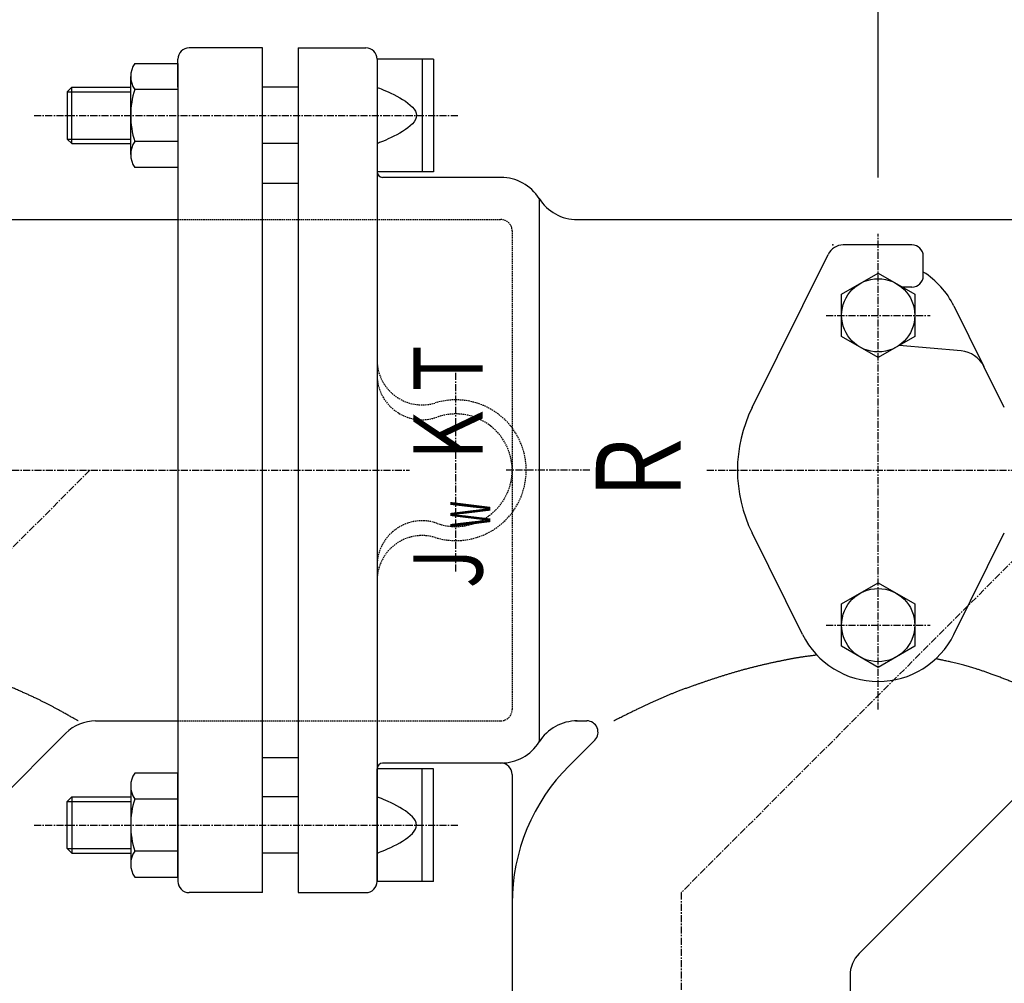
# Model space of a CAD drawing. Extents: x -1679 to 1856, y -576 to 1001.
# Drawn here: x -866 to -692, y 312 to 483 of the extents above; entities that cross this region are included whole.
import ezdxf
from ezdxf.enums import TextEntityAlignment as Align

# ---------------------------------------------------------------- set-up
doc = ezdxf.new("R2010")
doc.units = 0
doc.linetypes.add('CENTER', pattern=[2, 1.25, -0.25, 0.25, -0.25])
doc.linetypes.add('HIDDEN', pattern=[0.375, 0.25, -0.125])
doc.layers.get('0').update_dxf_attribs({"color": 3, "linetype": 'CONTINUOUS'})
doc.styles.get("Standard").update_dxf_attribs({"font": 'TXT', "bigfont": 'BIGFONT'})

# ---------------------------------------------------------------- blocks, each defined once
blk = doc.blocks.new('G14')
at = {"color": 7, "linetype": 'CONTINUOUS'}
for p, q in [((-838.249671, 349.645926), (-845.920854, 349.645926)), ((-838.249671, 331.170717), (-838.249671, 349.645926)), ((-846.649671, 347.336525), (-846.649671, 333.480118)), ((-838.249671, 345.027124), (-845.920854, 345.027124)), ((-838.249671, 335.789519), (-845.920854, 335.789519)), ((-845.920854, 331.170717), (-838.249671, 331.170717))]:
    blk.add_line(p, q, dxfattribs=at)
for centre, radius, start, end in [((-842.626365, 347.336525), 4.023306, 144.969964, 215.030036), ((-831.649671, 340.408321), 15, 162.066067, 197.933933), ((-842.626365, 333.480118), 4.023306, 144.969964, 215.030036)]:
    blk.add_arc(centre, radius, start, end, dxfattribs=at)
blk = doc.blocks.new('G15')
at = {"color": 7, "linetype": 'CONTINUOUS'}
for p, q in [((-845.920854, 475.645926), (-838.249671, 475.645926)), ((-838.249671, 475.645926), (-838.249671, 457.170717)), ((-846.649671, 459.480118), (-846.649671, 473.336525)), ((-838.249671, 471.027124), (-845.920854, 471.027124)), ((-838.249671, 461.789519), (-845.920854, 461.789519)), ((-838.249671, 457.170717), (-845.920854, 457.170717))]:
    blk.add_line(p, q, dxfattribs=at)
for centre, radius, start, end in [((-842.626365, 473.336525), 4.023306, 144.969964, 215.030036), ((-831.649671, 466.408321), 15, 162.066067, 197.933933), ((-842.626365, 459.480118), 4.023306, 144.969964, 215.030036)]:
    blk.add_arc(centre, radius, start, end, dxfattribs=at)
blk = doc.blocks.new('G47')
at = {"color": 7, "linetype": 'CONTINUOUS'}
for p, q in [((-713.900193, 455.376877), (-713.900193, 523.120934)), ((-593.900193, 475.967695), (-593.900193, 523.120934)), ((-593.900193, 513.120934), (-713.900193, 513.120934))]:
    blk.add_line(p, q, dxfattribs=at)
at = {"color": 7}
for points in [[(-685.21105, 521.892085), (-685.21105, 504.349783), (-713.900193, 513.120934)], [(-622.589336, 504.349783), (-622.589336, 521.892085), (-593.900193, 513.120934)]]:
    blk.add_solid(points, dxfattribs=at)
at = {"color": 7, "width": 0.58}
blk.add_text('120', height=32, dxfattribs=at).set_placement((-681.900193, 518.454264), (-625.900193, 518.454264), align=Align.FIT)
blk = doc.blocks.new('G52')
at = {"color": 7, "linetype": 'CONTINUOUS'}
for p, q in [((-802.900193, 330.408321), (-802.900193, 350.408321)), ((-792.900193, 350.408321), (-802.900193, 350.408321)), ((-794.900193, 330.408321), (-794.900193, 350.408321)), ((-792.900193, 330.408321), (-792.900193, 350.408321)), ((-857.900193, 344.596422), (-857.088294, 345.408321)), ((-857.900193, 336.22022), (-857.900193, 344.596422)), ((-857.900193, 344.596422), (-846.649671, 344.596422)), ((-857.088294, 345.408321), (-846.649671, 345.408321)), ((-857.088294, 345.408321), (-857.088294, 335.408321)), ((-816.900193, 345.408321), (-823.249671, 345.408321)), ((-802.806314, 345.3715), (-802.856693, 345.389884)), ((-802.662123, 345.317595), (-802.806314, 345.3715)), ((-802.434536, 345.230043), (-802.662123, 345.317595)), ((-802.133971, 345.110716), (-802.434536, 345.230043)), ((-801.770845, 344.961488), (-802.133971, 345.110716)), ((-801.355574, 344.78423), (-801.770845, 344.961488)), ((-800.898576, 344.580816), (-801.355574, 344.78423)), ((-800.410267, 344.353118), (-800.898576, 344.580816)), ((-799.901066, 344.10301), (-800.410267, 344.353118)), ((-799.381389, 343.832364), (-799.901066, 344.10301)), ((-798.861653, 343.543052), (-799.381389, 343.832364)), ((-798.352275, 343.236948), (-798.861653, 343.543052)), ((-797.863672, 342.915925), (-798.352275, 343.236948)), ((-797.406261, 342.581854), (-797.863672, 342.915925)), ((-796.99046, 342.236609), (-797.406261, 342.581854)), ((-796.626685, 341.882063), (-796.99046, 342.236609)), ((-796.325354, 341.520089), (-796.626685, 341.882063)), ((-796.096884, 341.152558), (-796.325354, 341.520089)), ((-795.951691, 340.781345), (-796.096884, 341.152558)), ((-796.62516, 338.927512), (-796.322875, 339.291074)), ((-796.322875, 339.291074), (-796.094274, 339.660309)), ((-796.094274, 339.660309), (-795.949874, 340.033349)), ((-795.900193, 340.408321), (-795.951691, 340.781345)), ((-795.949874, 340.033349), (-795.900193, 340.408321)), ((-798.873718, 337.260273), (-798.360781, 337.567411)), ((-798.360781, 337.567411), (-797.868939, 337.889574)), ((-797.868939, 337.889574), (-797.40871, 338.224892)), ((-797.40871, 338.224892), (-796.990611, 338.571495)), ((-796.990611, 338.571495), (-796.62516, 338.927512)), ((-857.088294, 335.408321), (-857.900193, 336.22022)), ((-857.900193, 336.22022), (-846.649671, 336.22022)), ((-802.171435, 335.688119), (-801.805332, 335.837713)), ((-801.805332, 335.837713), (-801.3867, 336.015423)), ((-801.3867, 336.015423), (-800.926056, 336.219381)), ((-800.926056, 336.219381), (-800.433918, 336.447714)), ((-800.433918, 336.447714), (-799.920804, 336.698555)), ((-799.920804, 336.698555), (-799.397231, 336.970031)), ((-799.397231, 336.970031), (-798.873718, 337.260273)), ((-857.088294, 335.408321), (-846.649671, 335.408321)), ((-816.900193, 335.408321), (-823.249671, 335.408321)), ((-802.900193, 335.408321), (-802.849387, 335.426744)), ((-802.849387, 335.426744), (-802.70398, 335.480765)), ((-802.70398, 335.480765), (-802.47449, 335.568513)), ((-802.47449, 335.568513), (-802.171435, 335.688119)), ((-792.900193, 330.408321), (-802.900193, 330.408321))]:
    blk.add_line(p, q, dxfattribs=at)
blk = doc.blocks.new('G53')
at = {"color": 7, "linetype": 'CONTINUOUS'}
for p, q in [((-792.900193, 476.408321), (-802.900193, 476.408321)), ((-802.900193, 476.408321), (-802.900193, 456.408321)), ((-794.900193, 476.408321), (-794.900193, 456.408321)), ((-792.900193, 476.408321), (-792.900193, 456.408321)), ((-857.088294, 471.408321), (-857.900193, 470.596422)), ((-857.900193, 470.596422), (-846.649671, 470.596422)), ((-857.900193, 470.596422), (-857.900193, 462.22022)), ((-857.088294, 461.408321), (-857.088294, 471.408321)), ((-857.088294, 471.408321), (-846.649671, 471.408321)), ((-816.900193, 471.408321), (-823.249671, 471.408321)), ((-802.900193, 471.408321), (-802.849387, 471.389899)), ((-802.849387, 471.389899), (-802.70398, 471.335878)), ((-802.70398, 471.335878), (-802.47449, 471.24813)), ((-802.47449, 471.24813), (-802.171435, 471.128524)), ((-802.171435, 471.128524), (-801.805332, 470.97893)), ((-801.805332, 470.97893), (-801.3867, 470.80122)), ((-801.3867, 470.80122), (-800.926056, 470.597262)), ((-800.926056, 470.597262), (-800.433918, 470.368928)), ((-800.433918, 470.368928), (-799.920804, 470.118088)), ((-799.920804, 470.118088), (-799.397231, 469.846612)), ((-799.397231, 469.846612), (-798.873718, 469.55637)), ((-798.873718, 469.55637), (-798.360781, 469.249232)), ((-798.360781, 469.249232), (-797.868939, 468.927069)), ((-797.868939, 468.927069), (-797.40871, 468.591751)), ((-797.40871, 468.591751), (-796.990611, 468.245148)), ((-796.990611, 468.245148), (-796.62516, 467.889131)), ((-796.62516, 467.889131), (-796.322875, 467.525569)), ((-796.322875, 467.525569), (-796.094274, 467.156334)), ((-796.094274, 467.156334), (-795.949874, 466.783294)), ((-796.325354, 465.296554), (-796.626685, 464.93458)), ((-796.096884, 465.664084), (-796.325354, 465.296554)), ((-795.951691, 466.035298), (-796.096884, 465.664084)), ((-795.900193, 466.408321), (-795.951691, 466.035298)), ((-795.949874, 466.783294), (-795.900193, 466.408321)), ((-798.352275, 463.579695), (-798.861653, 463.273591)), ((-797.863672, 463.900718), (-798.352275, 463.579695)), ((-797.406261, 464.234789), (-797.863672, 463.900718)), ((-796.99046, 464.580034), (-797.406261, 464.234789)), ((-796.626685, 464.93458), (-796.99046, 464.580034)), ((-857.900193, 462.22022), (-846.649671, 462.22022)), ((-857.900193, 462.22022), (-857.088294, 461.408321)), ((-802.133971, 461.705927), (-802.434536, 461.5866)), ((-801.770845, 461.855155), (-802.133971, 461.705927)), ((-801.355574, 462.032413), (-801.770845, 461.855155)), ((-800.898576, 462.235827), (-801.355574, 462.032413)), ((-800.410267, 462.463524), (-800.898576, 462.235827)), ((-799.901066, 462.713633), (-800.410267, 462.463524)), ((-799.381389, 462.984279), (-799.901066, 462.713633)), ((-798.861653, 463.273591), (-799.381389, 462.984279)), ((-857.088294, 461.408321), (-846.649671, 461.408321)), ((-816.900193, 461.408321), (-823.249671, 461.408321)), ((-802.806314, 461.445143), (-802.856693, 461.426759)), ((-802.662123, 461.499048), (-802.806314, 461.445143)), ((-802.434536, 461.5866), (-802.662123, 461.499048)), ((-792.900193, 456.408321), (-802.900193, 456.408321))]:
    blk.add_line(p, q, dxfattribs=at)
blk = doc.blocks.new('G55')
at = {"color": 7, "linetype": 'CONTINUOUS'}
for p, q in [((-720.400193, 434.661098), (-713.900193, 438.413875)), ((-713.900193, 438.413875), (-707.400193, 434.661098)), ((-720.400193, 427.155545), (-720.400193, 434.661098)), ((-707.400193, 434.661098), (-707.400193, 427.155545)), ((-713.900193, 423.402768), (-720.400193, 427.155545)), ((-707.400193, 427.155545), (-713.900193, 423.402768))]:
    blk.add_line(p, q, dxfattribs=at)
blk.add_circle((-713.900193, 430.908321), 6.5, dxfattribs=at)
blk = doc.blocks.new('G56')
at = {"color": 7, "linetype": 'CONTINUOUS'}
for p, q in [((-720.400193, 379.661098), (-713.900193, 383.413875)), ((-713.900193, 383.413875), (-707.400193, 379.661098)), ((-720.400193, 372.155545), (-720.400193, 379.661098)), ((-707.400193, 379.661098), (-707.400193, 372.155545)), ((-713.900193, 368.402768), (-720.400193, 372.155545)), ((-707.400193, 372.155545), (-713.900193, 368.402768))]:
    blk.add_line(p, q, dxfattribs=at)
blk.add_circle((-713.900193, 375.908321), 6.5, dxfattribs=at)
blk = doc.blocks.new('G64')
at = {"color": 7, "linetype": 'CONTINUOUS'}
for p, q in [((-703.612933, 369.928524), (-703.623861, 369.930882)), ((-703.581047, 369.921635), (-703.612933, 369.928524)), ((-703.52955, 369.910496), (-703.581047, 369.921635)), ((-703.459789, 369.895388), (-703.52955, 369.910496)), ((-703.373111, 369.876591), (-703.459789, 369.895388)), ((-703.270863, 369.854387), (-703.373111, 369.876591)), ((-703.154391, 369.829055), (-703.270863, 369.854387)), ((-703.025043, 369.800876), (-703.154391, 369.829055)), ((-702.884166, 369.77013), (-703.025043, 369.800876)), ((-702.733106, 369.737099), (-702.884166, 369.77013)), ((-702.57321, 369.702062), (-702.733106, 369.737099)), ((-702.405825, 369.665301), (-702.57321, 369.702062)), ((-702.232298, 369.627096), (-702.405825, 369.665301)), ((-702.053977, 369.587727), (-702.232298, 369.627096)), ((-701.872207, 369.547475), (-702.053977, 369.587727)), ((-701.688336, 369.50662), (-701.872207, 369.547475)), ((-701.503711, 369.465444), (-701.688336, 369.50662)), ((-701.319678, 369.424226), (-701.503711, 369.465444)), ((-701.137585, 369.383248), (-701.319678, 369.424226)), ((-700.958778, 369.342789), (-701.137585, 369.383248)), ((-700.666668, 369.276131), (-700.958778, 369.342789)), ((-700.38694, 369.211536), (-700.666668, 369.276131)), ((-700.118748, 369.148782), (-700.38694, 369.211536)), ((-699.861245, 369.087647), (-700.118748, 369.148782)), ((-699.613587, 369.027908), (-699.861245, 369.087647)), ((-699.374926, 368.969344), (-699.613587, 369.027908)), ((-699.144418, 368.911733), (-699.374926, 368.969344)), ((-698.921216, 368.854853), (-699.144418, 368.911733)), ((-698.704475, 368.798481), (-698.921216, 368.854853)), ((-698.493348, 368.742395), (-698.704475, 368.798481)), ((-698.28699, 368.686375), (-698.493348, 368.742395)), ((-698.084555, 368.630197), (-698.28699, 368.686375)), ((-697.885196, 368.573639), (-698.084555, 368.630197)), ((-697.688068, 368.51648), (-697.885196, 368.573639)), ((-697.492326, 368.458497), (-697.688068, 368.51648)), ((-697.297123, 368.399469), (-697.492326, 368.458497)), ((-697.101613, 368.339173), (-697.297123, 368.399469)), ((-696.90495, 368.277388), (-697.101613, 368.339173)), ((-696.706289, 368.213891), (-696.90495, 368.277388)), ((-696.504784, 368.14846), (-696.706289, 368.213891)), ((-696.364264, 368.102274), (-696.504784, 368.14846)), ((-696.222114, 368.055123), (-696.364264, 368.102274)), ((-696.078447, 368.00706), (-696.222114, 368.055123)), ((-695.933374, 367.958139), (-696.078447, 368.00706)), ((-695.787008, 367.908413), (-695.933374, 367.958139)), ((-695.639463, 367.857935), (-695.787008, 367.908413)), ((-695.49085, 367.80676), (-695.639463, 367.857935)), ((-695.341283, 367.75494), (-695.49085, 367.80676)), ((-695.190875, 367.702528), (-695.341283, 367.75494)), ((-695.039737, 367.649579), (-695.190875, 367.702528)), ((-694.887983, 367.596145), (-695.039737, 367.649579)), ((-694.735725, 367.54228), (-694.887983, 367.596145)), ((-694.583076, 367.488037), (-694.735725, 367.54228)), ((-694.430149, 367.43347), (-694.583076, 367.488037)), ((-694.277056, 367.378631), (-694.430149, 367.43347)), ((-694.12391, 367.323575), (-694.277056, 367.378631)), ((-693.970824, 367.268355), (-694.12391, 367.323575)), ((-693.81791, 367.213023), (-693.970824, 367.268355)), ((-693.665281, 367.157634), (-693.81791, 367.213023)), ((-693.51305, 367.102241), (-693.665281, 367.157634)), ((-693.332845, 367.036487), (-693.51305, 367.102241)), ((-693.153321, 366.970774), (-693.332845, 367.036487)), ((-692.974439, 366.905076), (-693.153321, 366.970774)), ((-692.796161, 366.839365), (-692.974439, 366.905076)), ((-692.618447, 366.773613), (-692.796161, 366.839365)), ((-692.441259, 366.707794), (-692.618447, 366.773613)), ((-692.264557, 366.641879), (-692.441259, 366.707794)), ((-692.088303, 366.57584), (-692.264557, 366.641879)), ((-691.912457, 366.509652), (-692.088303, 366.57584)), ((-691.736981, 366.443285), (-691.912457, 366.509652)), ((-691.561836, 366.376713), (-691.736981, 366.443285)), ((-691.386982, 366.309908), (-691.561836, 366.376713)), ((-691.212381, 366.242842), (-691.386982, 366.309908)), ((-691.037994, 366.175489), (-691.212381, 366.242842)), ((-690.863782, 366.10782), (-691.037994, 366.175489)), ((-690.689705, 366.039808), (-690.863782, 366.10782)), ((-690.515725, 365.971426), (-690.689705, 366.039808)), ((-690.341804, 365.902646), (-690.515725, 365.971426)), ((-690.167901, 365.833441), (-690.341804, 365.902646)), ((-689.993978, 365.763783), (-690.167901, 365.833441)), ((-689.812304, 365.690538), (-689.993978, 365.763783)), ((-689.630585, 365.616793), (-689.812304, 365.690538)), ((-689.448839, 365.542574), (-689.630585, 365.616793)), ((-689.267085, 365.467903), (-689.448839, 365.542574)), ((-689.08534, 365.392807), (-689.267085, 365.467903)), ((-688.903625, 365.317308), (-689.08534, 365.392807)), ((-688.721958, 365.241432), (-688.903625, 365.317308)), ((-688.540356, 365.165202), (-688.721958, 365.241432)), ((-688.35884, 365.088643), (-688.540356, 365.165202)), ((-688.177427, 365.01178), (-688.35884, 365.088643)), ((-687.996137, 364.934636), (-688.177427, 365.01178)), ((-687.814987, 364.857237), (-687.996137, 364.934636)), ((-687.633998, 364.779605), (-687.814987, 364.857237)), ((-687.453186, 364.701767), (-687.633998, 364.779605)), ((-687.272571, 364.623746), (-687.453186, 364.701767)), ((-687.092172, 364.545566), (-687.272571, 364.623746)), ((-686.912007, 364.467252), (-687.092172, 364.545566)), ((-686.732095, 364.388828), (-686.912007, 364.467252)), ((-686.552454, 364.310318), (-686.732095, 364.388828)), ((-686.373104, 364.231748), (-686.552454, 364.310318)), ((-686.222673, 364.165708), (-686.373104, 364.231748)), ((-686.072431, 364.099609), (-686.222673, 364.165708)), ((-685.92235, 364.033418), (-686.072431, 364.099609)), ((-685.772401, 363.967101), (-685.92235, 364.033418)), ((-685.622555, 363.900627), (-685.772401, 363.967101)), ((-685.472783, 363.833962), (-685.622555, 363.900627)), ((-685.323058, 363.767073), (-685.472783, 363.833962)), ((-685.173349, 363.699927), (-685.323058, 363.767073)), ((-685.023628, 363.63249), (-685.173349, 363.699927)), ((-684.873868, 363.564731), (-685.023628, 363.63249)), ((-684.724038, 363.496615), (-684.873868, 363.564731)), ((-684.57411, 363.42811), (-684.724038, 363.496615)), ((-684.424057, 363.359183), (-684.57411, 363.42811)), ((-684.273848, 363.289801), (-684.424057, 363.359183)), ((-684.123455, 363.219931), (-684.273848, 363.289801)), ((-683.972849, 363.149539), (-684.123455, 363.219931)), ((-683.822003, 363.078594), (-683.972849, 363.149539)), ((-683.670886, 363.007061), (-683.822003, 363.078594)), ((-683.519471, 362.934907), (-683.670886, 363.007061)), ((-683.367729, 362.862101), (-683.519471, 362.934907)), ((-683.241036, 362.800924), (-683.367729, 362.862101)), ((-683.114189, 362.739328), (-683.241036, 362.800924)), ((-682.98728, 362.677369), (-683.114189, 362.739328)), ((-682.860402, 362.615104), (-682.98728, 362.677369)), ((-682.733647, 362.552589), (-682.860402, 362.615104)), ((-682.607108, 362.489882), (-682.733647, 362.552589)), ((-682.480878, 362.427039), (-682.607108, 362.489882)), ((-682.355049, 362.364117), (-682.480878, 362.427039)), ((-682.229715, 362.301173), (-682.355049, 362.364117)), ((-682.104967, 362.238264), (-682.229715, 362.301173)), ((-681.980898, 362.175446), (-682.104967, 362.238264)), ((-681.857601, 362.112776), (-681.980898, 362.175446)), ((-681.735169, 362.050312), (-681.857601, 362.112776)), ((-681.613694, 361.988109), (-681.735169, 362.050312)), ((-681.493268, 361.926225), (-681.613694, 361.988109)), ((-681.373986, 361.864716), (-681.493268, 361.926225)), ((-681.255938, 361.80364), (-681.373986, 361.864716)), ((-681.139219, 361.743052), (-681.255938, 361.80364)), ((-681.023919, 361.683011), (-681.139219, 361.743052)), ((-680.910133, 361.623572), (-681.023919, 361.683011)), ((-680.787813, 361.559468), (-680.910133, 361.623572)), ((-680.666986, 361.495924), (-680.787813, 361.559468)), ((-680.547235, 361.432716), (-680.666986, 361.495924)), ((-680.428144, 361.369621), (-680.547235, 361.432716)), ((-680.309296, 361.306414), (-680.428144, 361.369621)), ((-680.190275, 361.242871), (-680.309296, 361.306414)), ((-680.070665, 361.178769), (-680.190275, 361.242871)), ((-679.950049, 361.113884), (-680.070665, 361.178769)), ((-679.828012, 361.047992), (-679.950049, 361.113884)), ((-679.704135, 360.980869), (-679.828012, 361.047992)), ((-679.578005, 360.912291), (-679.704135, 360.980869)), ((-679.449203, 360.842035), (-679.578005, 360.912291)), ((-679.317313, 360.769875), (-679.449203, 360.842035)), ((-679.18192, 360.69559), (-679.317313, 360.769875)), ((-679.042607, 360.618954), (-679.18192, 360.69559)), ((-678.898957, 360.539744), (-679.042607, 360.618954)), ((-678.750554, 360.457735), (-678.898957, 360.539744)), ((-678.596982, 360.372705), (-678.750554, 360.457735)), ((-678.437824, 360.284429), (-678.596982, 360.372705)), ((-678.272664, 360.192684), (-678.437824, 360.284429)), ((-678.122699, 360.109273), (-678.272664, 360.192684)), ((-677.969023, 360.023714), (-678.122699, 360.109273)), ((-677.812869, 359.936699), (-677.969023, 360.023714)), ((-677.655471, 359.848925), (-677.812869, 359.936699)), ((-677.49806, 359.761085), (-677.655471, 359.848925)), ((-677.34187, 359.673877), (-677.49806, 359.761085)), ((-677.188134, 359.587993), (-677.34187, 359.673877)), ((-677.038085, 359.504129), (-677.188134, 359.587993)), ((-676.892955, 359.422981), (-677.038085, 359.504129)), ((-676.753977, 359.345243), (-676.892955, 359.422981)), ((-676.622384, 359.27161), (-676.753977, 359.345243)), ((-676.499408, 359.202778), (-676.622384, 359.27161)), ((-676.386284, 359.13944), (-676.499408, 359.202778)), ((-676.284243, 359.082293), (-676.386284, 359.13944)), ((-676.194518, 359.032031), (-676.284243, 359.082293)), ((-676.118342, 358.989349), (-676.194518, 359.032031)), ((-676.056948, 358.954942), (-676.118342, 358.989349)), ((-676.011569, 358.929505), (-676.056948, 358.954942)), ((-675.983437, 358.913733), (-676.011569, 358.929505)), ((-675.973786, 358.908321), (-675.983437, 358.913733))]:
    blk.add_line(p, q, dxfattribs=at)
blk = doc.blocks.new('G65')
at = {"color": 7, "linetype": 'CONTINUOUS'}
for p, q in [((-733.874648, 368.962139), (-734.018786, 368.929117)), ((-733.73027, 368.994998), (-733.874648, 368.962139)), ((-733.58562, 369.027702), (-733.73027, 368.994998)), ((-733.440664, 369.060259), (-733.58562, 369.027702)), ((-733.29537, 369.092677), (-733.440664, 369.060259)), ((-733.149704, 369.124965), (-733.29537, 369.092677)), ((-733.003634, 369.15713), (-733.149704, 369.124965)), ((-732.857127, 369.189181), (-733.003634, 369.15713)), ((-732.710149, 369.221126), (-732.857127, 369.189181)), ((-732.562669, 369.252973), (-732.710149, 369.221126)), ((-732.414652, 369.28473), (-732.562669, 369.252973)), ((-732.285046, 369.312372), (-732.414652, 369.28473)), ((-732.155107, 369.339936), (-732.285046, 369.312372)), ((-732.024939, 369.367406), (-732.155107, 369.339936)), ((-731.894642, 369.394768), (-732.024939, 369.367406)), ((-731.764317, 369.422005), (-731.894642, 369.394768)), ((-731.634066, 369.449101), (-731.764317, 369.422005)), ((-731.503991, 369.476042), (-731.634066, 369.449101)), ((-731.374192, 369.502812), (-731.503991, 369.476042)), ((-731.244772, 369.529395), (-731.374192, 369.502812)), ((-731.115833, 369.555775), (-731.244772, 369.529395)), ((-730.987474, 369.581937), (-731.115833, 369.555775)), ((-730.859799, 369.607865), (-730.987474, 369.581937)), ((-730.732908, 369.633544), (-730.859799, 369.607865)), ((-730.606904, 369.658958), (-730.732908, 369.633544)), ((-730.481886, 369.684091), (-730.606904, 369.658958)), ((-730.357958, 369.708928), (-730.481886, 369.684091)), ((-730.23522, 369.733453), (-730.357958, 369.708928)), ((-730.113774, 369.757651), (-730.23522, 369.733453)), ((-729.993722, 369.781506), (-730.113774, 369.757651)), ((-729.875164, 369.805003), (-729.993722, 369.781506)), ((-729.752702, 369.829203), (-729.875164, 369.805003)), ((-729.631571, 369.853036), (-729.752702, 369.829203)), ((-729.511351, 369.876542), (-729.631571, 369.853036)), ((-729.391625, 369.899764), (-729.511351, 369.876542)), ((-729.271974, 369.922743), (-729.391625, 369.899764)), ((-729.15198, 369.945522), (-729.271974, 369.922743)), ((-729.031223, 369.968142), (-729.15198, 369.945522)), ((-728.909286, 369.990644), (-729.031223, 369.968142)), ((-728.785751, 370.013072), (-728.909286, 369.990644)), ((-728.660199, 370.035465), (-728.785751, 370.013072)), ((-728.532211, 370.057868), (-728.660199, 370.035465)), ((-728.401368, 370.08032), (-728.532211, 370.057868)), ((-728.267254, 370.102865), (-728.401368, 370.08032)), ((-728.129449, 370.125543), (-728.267254, 370.102865)), ((-727.987534, 370.148398), (-728.129449, 370.125543)), ((-727.841091, 370.171469), (-727.987534, 370.148398)), ((-727.689703, 370.194801), (-727.841091, 370.171469)), ((-727.53295, 370.218433), (-727.689703, 370.194801)), ((-727.370414, 370.242408), (-727.53295, 370.218433)), ((-727.201676, 370.266769), (-727.370414, 370.242408)), ((-727.044529, 370.289014), (-727.201676, 370.266769)), ((-726.883336, 370.311459), (-727.044529, 370.289014)), ((-726.719405, 370.33396), (-726.883336, 370.311459)), ((-726.554046, 370.35637), (-726.719405, 370.33396)), ((-726.388566, 370.378546), (-726.554046, 370.35637)), ((-726.224276, 370.400343), (-726.388566, 370.378546)), ((-726.062485, 370.421614), (-726.224276, 370.400343)), ((-725.904501, 370.442215), (-726.062485, 370.421614)), ((-725.751633, 370.462002), (-725.904501, 370.442215)), ((-725.60519, 370.480829), (-725.751633, 370.462002)), ((-725.466482, 370.498551), (-725.60519, 370.480829)), ((-725.336817, 370.515023), (-725.466482, 370.498551)), ((-725.217505, 370.5301), (-725.336817, 370.515023)), ((-725.109854, 370.543638), (-725.217505, 370.5301)), ((-725.015173, 370.55549), (-725.109854, 370.543638)), ((-724.934772, 370.565513), (-725.015173, 370.55549)), ((-724.869958, 370.573561), (-724.934772, 370.565513)), ((-724.822043, 370.579489), (-724.869958, 370.573561)), ((-724.792333, 370.583152), (-724.822043, 370.579489)), ((-724.782139, 370.584405), (-724.792333, 370.583152)), ((-740.525471, 367.191834), (-740.672745, 367.14679)), ((-740.378138, 367.236674), (-740.525471, 367.191834)), ((-740.230742, 367.281307), (-740.378138, 367.236674)), ((-740.08328, 367.32573), (-740.230742, 367.281307)), ((-739.935747, 367.369939), (-740.08328, 367.32573)), ((-739.788142, 367.41393), (-739.935747, 367.369939)), ((-739.640459, 367.457701), (-739.788142, 367.41393)), ((-739.492697, 367.501248), (-739.640459, 367.457701)), ((-739.34485, 367.544568), (-739.492697, 367.501248)), ((-739.196917, 367.587658), (-739.34485, 367.544568)), ((-739.048893, 367.630514), (-739.196917, 367.587658)), ((-738.900775, 367.673133), (-739.048893, 367.630514)), ((-738.752559, 367.715511), (-738.900775, 367.673133)), ((-738.604243, 367.757646), (-738.752559, 367.715511)), ((-738.455822, 367.799533), (-738.604243, 367.757646)), ((-738.307294, 367.841171), (-738.455822, 367.799533)), ((-738.158654, 367.882554), (-738.307294, 367.841171)), ((-738.016607, 367.921834), (-738.158654, 367.882554)), ((-737.874466, 367.960878), (-738.016607, 367.921834)), ((-737.732239, 367.999688), (-737.874466, 367.960878)), ((-737.589937, 368.038263), (-737.732239, 367.999688)), ((-737.447569, 368.076602), (-737.589937, 368.038263)), ((-737.305144, 368.114705), (-737.447569, 368.076602)), ((-737.162673, 368.152573), (-737.305144, 368.114705)), ((-737.020165, 368.190203), (-737.162673, 368.152573)), ((-736.877629, 368.227598), (-737.020165, 368.190203)), ((-736.735076, 368.264755), (-736.877629, 368.227598)), ((-736.592514, 368.301674), (-736.735076, 368.264755)), ((-736.449955, 368.338357), (-736.592514, 368.301674)), ((-736.307406, 368.374801), (-736.449955, 368.338357)), ((-736.164879, 368.411007), (-736.307406, 368.374801)), ((-736.022382, 368.446975), (-736.164879, 368.411007)), ((-735.879925, 368.482704), (-736.022382, 368.446975)), ((-735.737518, 368.518193), (-735.879925, 368.482704)), ((-735.595171, 368.553444), (-735.737518, 368.518193)), ((-735.452893, 368.588455), (-735.595171, 368.553444)), ((-735.310693, 368.623225), (-735.452893, 368.588455)), ((-735.167227, 368.658084), (-735.310693, 368.623225)), ((-735.023818, 368.692706), (-735.167227, 368.658084)), ((-734.880433, 368.727099), (-735.023818, 368.692706)), ((-734.737039, 368.761272), (-734.880433, 368.727099)), ((-734.593604, 368.795233), (-734.737039, 368.761272)), ((-734.450094, 368.82899), (-734.593604, 368.795233)), ((-734.306476, 368.86255), (-734.450094, 368.82899)), ((-734.162718, 368.895924), (-734.306476, 368.86255)), ((-734.018786, 368.929117), (-734.162718, 368.895924)), ((-745.824859, 365.455381), (-745.958253, 365.409126)), ((-745.691451, 365.501539), (-745.824859, 365.455381)), ((-745.558029, 365.5476), (-745.691451, 365.501539)), ((-745.424588, 365.593561), (-745.558029, 365.5476)), ((-745.291126, 365.639422), (-745.424588, 365.593561)), ((-745.157641, 365.685182), (-745.291126, 365.639422)), ((-745.02413, 365.73084), (-745.157641, 365.685182)), ((-744.890591, 365.776396), (-745.02413, 365.73084)), ((-744.757021, 365.821847), (-744.890591, 365.776396)), ((-744.623418, 365.867194), (-744.757021, 365.821847)), ((-744.489779, 365.912435), (-744.623418, 365.867194)), ((-744.356102, 365.95757), (-744.489779, 365.912435)), ((-744.222383, 366.002597), (-744.356102, 365.95757)), ((-744.088621, 366.047515), (-744.222383, 366.002597)), ((-743.954814, 366.092325), (-744.088621, 366.047515)), ((-743.813263, 366.139589), (-743.954814, 366.092325)), ((-743.671658, 366.186727), (-743.813263, 366.139589)), ((-743.530001, 366.233736), (-743.671658, 366.186727)), ((-743.38829, 366.280613), (-743.530001, 366.233736)), ((-743.246528, 366.327356), (-743.38829, 366.280613)), ((-743.104715, 366.373961), (-743.246528, 366.327356)), ((-742.96285, 366.420427), (-743.104715, 366.373961)), ((-742.820935, 366.466749), (-742.96285, 366.420427)), ((-742.678971, 366.512926), (-742.820935, 366.466749)), ((-742.536957, 366.558955), (-742.678971, 366.512926)), ((-742.394895, 366.604832), (-742.536957, 366.558955)), ((-742.252785, 366.650555), (-742.394895, 366.604832)), ((-742.110627, 366.696122), (-742.252785, 366.650555)), ((-741.968423, 366.741529), (-742.110627, 366.696122)), ((-741.826172, 366.786774), (-741.968423, 366.741529)), ((-741.683875, 366.831854), (-741.826172, 366.786774)), ((-741.541534, 366.876766), (-741.683875, 366.831854)), ((-741.399147, 366.921507), (-741.541534, 366.876766)), ((-741.256717, 366.966075), (-741.399147, 366.921507)), ((-741.114242, 367.010467), (-741.256717, 366.966075)), ((-740.967127, 367.056103), (-741.114242, 367.010467)), ((-740.819962, 367.101545), (-740.967127, 367.056103)), ((-740.672745, 367.14679), (-740.819962, 367.101545)), ((-750.508446, 363.735173), (-750.640441, 363.68198)), ((-750.376385, 363.788059), (-750.508446, 363.735173)), ((-750.244235, 363.840647), (-750.376385, 363.788059)), ((-750.111971, 363.892948), (-750.244235, 363.840647)), ((-749.979569, 363.944971), (-750.111971, 363.892948)), ((-749.847005, 363.996726), (-749.979569, 363.944971)), ((-749.714253, 364.048223), (-749.847005, 363.996726)), ((-749.561509, 364.107071), (-749.714253, 364.048223)), ((-749.4085, 364.1656), (-749.561509, 364.107071)), ((-749.25524, 364.223823), (-749.4085, 364.1656)), ((-749.101743, 364.281747), (-749.25524, 364.223823)), ((-748.948024, 364.339385), (-749.101743, 364.281747)), ((-748.794097, 364.396746), (-748.948024, 364.339385)), ((-748.639975, 364.453841), (-748.794097, 364.396746)), ((-748.485673, 364.510678), (-748.639975, 364.453841)), ((-748.331205, 364.567269), (-748.485673, 364.510678)), ((-748.176585, 364.623624), (-748.331205, 364.567269)), ((-748.021827, 364.679753), (-748.176585, 364.623624)), ((-747.866945, 364.735667), (-748.021827, 364.679753)), ((-747.711953, 364.791374), (-747.866945, 364.735667)), ((-747.556865, 364.846886), (-747.711953, 364.791374)), ((-747.401695, 364.902213), (-747.556865, 364.846886)), ((-747.246458, 364.957365), (-747.401695, 364.902213)), ((-747.091167, 365.012351), (-747.246458, 364.957365)), ((-746.935837, 365.067183), (-747.091167, 365.012351)), ((-746.780481, 365.121871), (-746.935837, 365.067183)), ((-746.625114, 365.176424), (-746.780481, 365.121871)), ((-746.491748, 365.223151), (-746.625114, 365.176424)), ((-746.358381, 365.269786), (-746.491748, 365.223151)), ((-746.225012, 365.316327), (-746.358381, 365.269786)), ((-746.091636, 365.362774), (-746.225012, 365.316327)), ((-745.958253, 365.409126), (-746.091636, 365.362774)), ((-754.506755, 361.98797), (-754.634678, 361.92847)), ((-754.37765, 362.047872), (-754.506755, 361.98797)), ((-754.247454, 362.108123), (-754.37765, 362.047872)), ((-754.116259, 362.168668), (-754.247454, 362.108123)), ((-753.984157, 362.229454), (-754.116259, 362.168668)), ((-753.85124, 362.290427), (-753.984157, 362.229454)), ((-753.717599, 362.351533), (-753.85124, 362.290427)), ((-753.583326, 362.412718), (-753.717599, 362.351533)), ((-753.448513, 362.473928), (-753.583326, 362.412718)), ((-753.313251, 362.53511), (-753.448513, 362.473928)), ((-753.177633, 362.59621), (-753.313251, 362.53511)), ((-753.041751, 362.657174), (-753.177633, 362.59621)), ((-752.905695, 362.717948), (-753.041751, 362.657174)), ((-752.769557, 362.778478), (-752.905695, 362.717948)), ((-752.633431, 362.838711), (-752.769557, 362.778478)), ((-752.497406, 362.898593), (-752.633431, 362.838711)), ((-752.361575, 362.95807), (-752.497406, 362.898593)), ((-752.228204, 363.016146), (-752.361575, 362.95807)), ((-752.095085, 363.073788), (-752.228204, 363.016146)), ((-751.962194, 363.131005), (-752.095085, 363.073788)), ((-751.829506, 363.187808), (-751.962194, 363.131005)), ((-751.696997, 363.244205), (-751.829506, 363.187808)), ((-751.564643, 363.300208), (-751.696997, 363.244205)), ((-751.432418, 363.355824), (-751.564643, 363.300208)), ((-751.3003, 363.411066), (-751.432418, 363.355824)), ((-751.168263, 363.465941), (-751.3003, 363.411066)), ((-751.036283, 363.520461), (-751.168263, 363.465941)), ((-750.904336, 363.574634), (-751.036283, 363.520461)), ((-750.772397, 363.62847), (-750.904336, 363.574634)), ((-750.640441, 363.68198), (-750.772397, 363.62847)), ((-758.130466, 360.2469), (-758.338099, 360.144339)), ((-757.927022, 360.347251), (-758.130466, 360.2469)), ((-757.729503, 360.444519), (-757.927022, 360.347251)), ((-757.56305, 360.526342), (-757.729503, 360.444519)), ((-757.402058, 360.605334), (-757.56305, 360.526342)), ((-757.246152, 360.681681), (-757.402058, 360.605334)), ((-757.094957, 360.755566), (-757.246152, 360.681681)), ((-756.948098, 360.827172), (-757.094957, 360.755566)), ((-756.8052, 360.896685), (-756.948098, 360.827172)), ((-756.665887, 360.964286), (-756.8052, 360.896685)), ((-756.529784, 361.030161), (-756.665887, 360.964286)), ((-756.396517, 361.094494), (-756.529784, 361.030161)), ((-756.26571, 361.157468), (-756.396517, 361.094494)), ((-756.136989, 361.219266), (-756.26571, 361.157468)), ((-756.009977, 361.280074), (-756.136989, 361.219266)), ((-755.884301, 361.340074), (-756.009977, 361.280074)), ((-755.759584, 361.399451), (-755.884301, 361.340074)), ((-755.635452, 361.458389), (-755.759584, 361.399451)), ((-755.511529, 361.51707), (-755.635452, 361.458389)), ((-755.387441, 361.575681), (-755.511529, 361.51707)), ((-755.262813, 361.634403), (-755.387441, 361.575681)), ((-755.137268, 361.693421), (-755.262813, 361.634403)), ((-755.010433, 361.752919), (-755.137268, 361.693421)), ((-754.886609, 361.81089), (-755.010433, 361.752919)), ((-754.761326, 361.869425), (-754.886609, 361.81089)), ((-754.634678, 361.92847), (-754.761326, 361.869425)), ((-760.81336, 358.914926), (-760.8266, 358.908321)), ((-760.774797, 358.934157), (-760.81336, 358.914926)), ((-760.712648, 358.965141), (-760.774797, 358.934157)), ((-760.628648, 359.007007), (-760.712648, 358.965141)), ((-760.524533, 359.058881), (-760.628648, 359.007007)), ((-760.402039, 359.119891), (-760.524533, 359.058881)), ((-760.262902, 359.189164), (-760.402039, 359.119891)), ((-760.108859, 359.265827), (-760.262902, 359.189164)), ((-759.941645, 359.349007), (-760.108859, 359.265827)), ((-759.762996, 359.437831), (-759.941645, 359.349007)), ((-759.574648, 359.531428), (-759.762996, 359.437831)), ((-759.378337, 359.628923), (-759.574648, 359.531428)), ((-759.175799, 359.729445), (-759.378337, 359.628923)), ((-758.968771, 359.83212), (-759.175799, 359.729445)), ((-758.758987, 359.936076), (-758.968771, 359.83212)), ((-758.548184, 360.04044), (-758.758987, 359.936076)), ((-758.338099, 360.144339), (-758.548184, 360.04044))]:
    blk.add_line(p, q, dxfattribs=at)
blk = doc.blocks.new('G67')
at = {"color": 7, "linetype": 'CONTINUOUS'}
for p, q in [((-883.612933, 369.928524), (-883.623861, 369.930882)), ((-883.581047, 369.921635), (-883.612933, 369.928524)), ((-883.52955, 369.910496), (-883.581047, 369.921635)), ((-883.459789, 369.895388), (-883.52955, 369.910496)), ((-883.373111, 369.876591), (-883.459789, 369.895388)), ((-883.270863, 369.854387), (-883.373111, 369.876591)), ((-883.154391, 369.829055), (-883.270863, 369.854387)), ((-883.025043, 369.800876), (-883.154391, 369.829055)), ((-882.884166, 369.77013), (-883.025043, 369.800876)), ((-882.733106, 369.737099), (-882.884166, 369.77013)), ((-882.57321, 369.702062), (-882.733106, 369.737099)), ((-882.405825, 369.665301), (-882.57321, 369.702062)), ((-882.232298, 369.627096), (-882.405825, 369.665301)), ((-882.053977, 369.587727), (-882.232298, 369.627096)), ((-881.872207, 369.547475), (-882.053977, 369.587727)), ((-881.688336, 369.50662), (-881.872207, 369.547475)), ((-881.503711, 369.465444), (-881.688336, 369.50662)), ((-881.319678, 369.424226), (-881.503711, 369.465444)), ((-881.137585, 369.383248), (-881.319678, 369.424226)), ((-880.958778, 369.342789), (-881.137585, 369.383248)), ((-880.666668, 369.276131), (-880.958778, 369.342789)), ((-880.38694, 369.211536), (-880.666668, 369.276131)), ((-880.118748, 369.148782), (-880.38694, 369.211536)), ((-879.861245, 369.087647), (-880.118748, 369.148782)), ((-879.613587, 369.027908), (-879.861245, 369.087647)), ((-879.374926, 368.969344), (-879.613587, 369.027908)), ((-879.144418, 368.911733), (-879.374926, 368.969344)), ((-878.921216, 368.854853), (-879.144418, 368.911733)), ((-878.704475, 368.798481), (-878.921216, 368.854853)), ((-878.493348, 368.742395), (-878.704475, 368.798481)), ((-878.28699, 368.686375), (-878.493348, 368.742395)), ((-878.084555, 368.630197), (-878.28699, 368.686375)), ((-877.885196, 368.573639), (-878.084555, 368.630197)), ((-877.688068, 368.51648), (-877.885196, 368.573639)), ((-877.492326, 368.458497), (-877.688068, 368.51648)), ((-877.297123, 368.399469), (-877.492326, 368.458497)), ((-877.101613, 368.339173), (-877.297123, 368.399469)), ((-876.90495, 368.277388), (-877.101613, 368.339173)), ((-876.706289, 368.213891), (-876.90495, 368.277388)), ((-876.504784, 368.14846), (-876.706289, 368.213891)), ((-876.364264, 368.102274), (-876.504784, 368.14846)), ((-876.222114, 368.055123), (-876.364264, 368.102274)), ((-876.078447, 368.00706), (-876.222114, 368.055123)), ((-875.933374, 367.958139), (-876.078447, 368.00706)), ((-875.787008, 367.908413), (-875.933374, 367.958139)), ((-875.639463, 367.857935), (-875.787008, 367.908413)), ((-875.49085, 367.80676), (-875.639463, 367.857935)), ((-875.341283, 367.75494), (-875.49085, 367.80676)), ((-875.190875, 367.702528), (-875.341283, 367.75494)), ((-875.039737, 367.649579), (-875.190875, 367.702528)), ((-874.887983, 367.596145), (-875.039737, 367.649579)), ((-874.735725, 367.54228), (-874.887983, 367.596145)), ((-874.583076, 367.488037), (-874.735725, 367.54228)), ((-874.430149, 367.43347), (-874.583076, 367.488037)), ((-874.277056, 367.378631), (-874.430149, 367.43347)), ((-874.12391, 367.323575), (-874.277056, 367.378631)), ((-873.970824, 367.268355), (-874.12391, 367.323575)), ((-873.81791, 367.213023), (-873.970824, 367.268355)), ((-873.665281, 367.157634), (-873.81791, 367.213023)), ((-873.51305, 367.102241), (-873.665281, 367.157634)), ((-873.332845, 367.036487), (-873.51305, 367.102241)), ((-873.153321, 366.970774), (-873.332845, 367.036487)), ((-872.974439, 366.905076), (-873.153321, 366.970774)), ((-872.796161, 366.839365), (-872.974439, 366.905076)), ((-872.618447, 366.773613), (-872.796161, 366.839365)), ((-872.441259, 366.707794), (-872.618447, 366.773613)), ((-872.264557, 366.641879), (-872.441259, 366.707794)), ((-872.088303, 366.57584), (-872.264557, 366.641879)), ((-871.912457, 366.509652), (-872.088303, 366.57584)), ((-871.736981, 366.443285), (-871.912457, 366.509652)), ((-871.561836, 366.376713), (-871.736981, 366.443285)), ((-871.386982, 366.309908), (-871.561836, 366.376713)), ((-871.212381, 366.242842), (-871.386982, 366.309908)), ((-871.037994, 366.175489), (-871.212381, 366.242842)), ((-870.863782, 366.10782), (-871.037994, 366.175489)), ((-870.689705, 366.039808), (-870.863782, 366.10782)), ((-870.515725, 365.971426), (-870.689705, 366.039808)), ((-870.341804, 365.902646), (-870.515725, 365.971426)), ((-870.167901, 365.833441), (-870.341804, 365.902646)), ((-869.993978, 365.763783), (-870.167901, 365.833441)), ((-869.812304, 365.690538), (-869.993978, 365.763783)), ((-869.630585, 365.616793), (-869.812304, 365.690538)), ((-869.448839, 365.542574), (-869.630585, 365.616793)), ((-869.267085, 365.467903), (-869.448839, 365.542574)), ((-869.08534, 365.392807), (-869.267085, 365.467903)), ((-868.903625, 365.317308), (-869.08534, 365.392807)), ((-868.721958, 365.241432), (-868.903625, 365.317308)), ((-868.540356, 365.165202), (-868.721958, 365.241432)), ((-868.35884, 365.088643), (-868.540356, 365.165202)), ((-868.177427, 365.01178), (-868.35884, 365.088643)), ((-867.996137, 364.934636), (-868.177427, 365.01178)), ((-867.814987, 364.857237), (-867.996137, 364.934636)), ((-867.633998, 364.779605), (-867.814987, 364.857237)), ((-867.453186, 364.701767), (-867.633998, 364.779605)), ((-867.272571, 364.623746), (-867.453186, 364.701767)), ((-867.092172, 364.545566), (-867.272571, 364.623746)), ((-866.912007, 364.467252), (-867.092172, 364.545566)), ((-866.732095, 364.388828), (-866.912007, 364.467252)), ((-866.552454, 364.310318), (-866.732095, 364.388828)), ((-866.373104, 364.231748), (-866.552454, 364.310318)), ((-866.222673, 364.165708), (-866.373104, 364.231748)), ((-866.072431, 364.099609), (-866.222673, 364.165708)), ((-865.92235, 364.033418), (-866.072431, 364.099609)), ((-865.772401, 363.967101), (-865.92235, 364.033418)), ((-865.622555, 363.900627), (-865.772401, 363.967101)), ((-865.472783, 363.833962), (-865.622555, 363.900627)), ((-865.323058, 363.767073), (-865.472783, 363.833962)), ((-865.173349, 363.699927), (-865.323058, 363.767073)), ((-865.023628, 363.63249), (-865.173349, 363.699927)), ((-864.873868, 363.564731), (-865.023628, 363.63249)), ((-864.724038, 363.496615), (-864.873868, 363.564731)), ((-864.57411, 363.42811), (-864.724038, 363.496615)), ((-864.424057, 363.359183), (-864.57411, 363.42811)), ((-864.273848, 363.289801), (-864.424057, 363.359183)), ((-864.123455, 363.219931), (-864.273848, 363.289801)), ((-863.972849, 363.149539), (-864.123455, 363.219931)), ((-863.822003, 363.078594), (-863.972849, 363.149539)), ((-863.670886, 363.007061), (-863.822003, 363.078594)), ((-863.519471, 362.934907), (-863.670886, 363.007061)), ((-863.367729, 362.862101), (-863.519471, 362.934907)), ((-863.241036, 362.800924), (-863.367729, 362.862101)), ((-863.114189, 362.739328), (-863.241036, 362.800924)), ((-862.98728, 362.677369), (-863.114189, 362.739328)), ((-862.860402, 362.615104), (-862.98728, 362.677369)), ((-862.733647, 362.552589), (-862.860402, 362.615104)), ((-862.607108, 362.489882), (-862.733647, 362.552589)), ((-862.480878, 362.427039), (-862.607108, 362.489882)), ((-862.355049, 362.364117), (-862.480878, 362.427039)), ((-862.229715, 362.301173), (-862.355049, 362.364117)), ((-862.104967, 362.238264), (-862.229715, 362.301173)), ((-861.980898, 362.175446), (-862.104967, 362.238264)), ((-861.857601, 362.112776), (-861.980898, 362.175446)), ((-861.735169, 362.050312), (-861.857601, 362.112776)), ((-861.613694, 361.988109), (-861.735169, 362.050312)), ((-861.493268, 361.926225), (-861.613694, 361.988109)), ((-861.373986, 361.864716), (-861.493268, 361.926225)), ((-861.255938, 361.80364), (-861.373986, 361.864716)), ((-861.139219, 361.743052), (-861.255938, 361.80364)), ((-861.023919, 361.683011), (-861.139219, 361.743052)), ((-860.910133, 361.623572), (-861.023919, 361.683011)), ((-860.787813, 361.559468), (-860.910133, 361.623572)), ((-860.666986, 361.495924), (-860.787813, 361.559468)), ((-860.547235, 361.432716), (-860.666986, 361.495924)), ((-860.428144, 361.369621), (-860.547235, 361.432716)), ((-860.309296, 361.306414), (-860.428144, 361.369621)), ((-860.190275, 361.242871), (-860.309296, 361.306414)), ((-860.070665, 361.178769), (-860.190275, 361.242871)), ((-859.950049, 361.113884), (-860.070665, 361.178769)), ((-859.828012, 361.047992), (-859.950049, 361.113884)), ((-859.704135, 360.980869), (-859.828012, 361.047992)), ((-859.578005, 360.912291), (-859.704135, 360.980869)), ((-859.449203, 360.842035), (-859.578005, 360.912291)), ((-859.317313, 360.769875), (-859.449203, 360.842035)), ((-859.18192, 360.69559), (-859.317313, 360.769875)), ((-859.042607, 360.618954), (-859.18192, 360.69559)), ((-858.898957, 360.539744), (-859.042607, 360.618954)), ((-858.750554, 360.457735), (-858.898957, 360.539744)), ((-858.596982, 360.372705), (-858.750554, 360.457735)), ((-858.437824, 360.284429), (-858.596982, 360.372705)), ((-858.272664, 360.192684), (-858.437824, 360.284429)), ((-858.122699, 360.109273), (-858.272664, 360.192684)), ((-857.969023, 360.023714), (-858.122699, 360.109273)), ((-857.812869, 359.936699), (-857.969023, 360.023714)), ((-857.655471, 359.848925), (-857.812869, 359.936699)), ((-857.49806, 359.761085), (-857.655471, 359.848925)), ((-857.34187, 359.673877), (-857.49806, 359.761085)), ((-857.188134, 359.587993), (-857.34187, 359.673877)), ((-857.038085, 359.504129), (-857.188134, 359.587993)), ((-856.892955, 359.422981), (-857.038085, 359.504129)), ((-856.753977, 359.345243), (-856.892955, 359.422981)), ((-856.622384, 359.27161), (-856.753977, 359.345243)), ((-856.499408, 359.202778), (-856.622384, 359.27161)), ((-856.386284, 359.13944), (-856.499408, 359.202778)), ((-856.284243, 359.082293), (-856.386284, 359.13944)), ((-856.194518, 359.032031), (-856.284243, 359.082293)), ((-856.118342, 358.989349), (-856.194518, 359.032031)), ((-856.056948, 358.954942), (-856.118342, 358.989349)), ((-856.011569, 358.929505), (-856.056948, 358.954942)), ((-855.983437, 358.913733), (-856.011569, 358.929505)), ((-855.973786, 358.908321), (-855.983437, 358.913733))]:
    blk.add_line(p, q, dxfattribs=at)
blk = doc.blocks.new('G85')
at = {"color": 7, "linetype": 'CONTINUOUS'}
blk.add_line((-713.900193, 455.376877), (-713.900193, 523.120934), dxfattribs=at)

msp = doc.modelspace()

# ---------------------------------------------------------------- linework, layer by layer
at = {"color": 7, "linetype": 'CONTINUOUS'}
for p, q in [((-823.249671, 478.408321), (-836.249671, 478.408321)), ((-823.249671, 328.408321), (-823.249671, 478.408321)), ((-816.900193, 478.408321), (-804.900193, 478.408321)), ((-816.900193, 478.408321), (-816.900193, 328.408321)), ((-838.249671, 471.408321), (-838.249671, 476.408321)), ((-802.900193, 476.408321), (-802.900193, 330.408321)), ((-838.249671, 461.408321), (-838.249671, 330.408321)), ((-780.900193, 455.408321), (-801.900193, 455.408321)), ((-823.249671, 454.408321), (-816.900193, 454.408321)), ((-774.122472, 451.658321), (-774.122472, 355.158321)), ((-1067.344751, 447.908321), (-838.249671, 447.908321)), ((-767.344751, 447.908321), (-480.900193, 447.908321)), ((-707.900193, 443.408321), (-720.10193, 443.408321)), ((-736.295353, 414.519433), (-722.789349, 441.741655)), ((-705.900193, 437.908321), (-705.900193, 441.408321)), ((-707.900193, 435.908321), (-709.560447, 435.908321)), ((-700.463097, 432.574988), (-695.138424, 421.842768)), ((-699.181678, 424.601519), (-710.160258, 425.56202)), ((-691.505033, 414.519433), (-695.138424, 421.842768)), ((-727.337289, 374.241655), (-736.295353, 392.29721)), ((-700.463097, 374.241655), (-691.505033, 392.29721)), ((-852.867184, 358.908321), (-838.249671, 358.908321)), ((-767.671436, 358.908321), (-765.655027, 358.908321)), ((-858.170485, 356.711622), (-897.28928, 317.592827)), ((-678.170485, 356.711622), (-717.28928, 317.592827)), ((-768.795377, 350.939544), (-764.240813, 355.494108)), ((-823.249671, 352.408321), (-816.900193, 352.408321)), ((-780.900193, 351.408321), (-801.900193, 351.408321)), ((-778.900193, 349.408321), (-778.900193, 305.775818)), ((-823.249671, 328.408321), (-836.249671, 328.408321)), ((-816.900193, 328.408321), (-804.900193, 328.408321)), ((-718.900193, 313.70374), (-718.900193, 305.775818))]:
    msp.add_line(p, q, dxfattribs=at)
at = {"color": 7, "linetype": 'CENTER'}
for p, q in [((-863.815796, 466.408321), (-788.374827, 466.408321)), ((-713.900193, 360.922502), (-713.900193, 445.376877)), ((-723.162531, 430.908321), (-704.641834, 430.908321)), ((-788.900193, 385.432979), (-788.900193, 422.029875)), ((-1047.729356, 403.408321), (-797.125781, 403.408321)), ((-853.900193, 403.408321), (-928.900193, 328.408321)), ((-765.084976, 403.408321), (-779.938575, 403.408321)), ((-673.900193, 403.408321), (-748.900193, 328.408321)), ((-744.341797, 403.408321), (-460.154191, 403.408321)), ((-723.162531, 375.908321), (-704.641834, 375.908321)), ((-863.815796, 340.408321), (-788.374827, 340.408321)), ((-748.900193, 328.408321), (-748.900193, 239.4368))]:
    msp.add_line(p, q, dxfattribs=at)
at = {"color": 7, "linetype": 'HIDDEN'}
for p, q in [((-838.249671, 447.908321), (-780.900193, 447.908321)), ((-778.900193, 445.908321), (-778.900193, 360.908321)), ((-838.249671, 358.908321), (-780.900193, 358.908321))]:
    msp.add_line(p, q, dxfattribs=at)
at = {"color": 7, "linetype": 'CONTINUOUS'}
for centre, radius, start, end in [((-836.249671, 476.408321), 2, 90, 180), ((-804.900193, 476.408321), 2, 360, 450), ((-801.900193, 456.408321), 1, 180, 270), ((-780.900193, 447.408321), 8, 32.089951, 90), ((-767.344751, 455.908321), 8, 212.089951, 270), ((-720.10193, 440.408321), 3, 90, 153.6122), ((-707.900193, 441.408321), 2, 0, 90), ((-707.900193, 437.908321), 2, 270, 360), ((-713.900193, 425.908321), 15, 26.3878, 57.769047), ((-699.617456, 419.620546), 5, 26.3878, 85), ((-713.900193, 403.408321), 25, 153.6122, 206.3878), ((-713.900193, 380.908321), 15, 206.3878, 333.6122), ((-852.867184, 351.408321), 7.5, 90, 135), ((-767.344751, 350.908321), 8, 90, 147.910049), ((-765.655027, 356.908321), 2, 315, 450), ((-780.900193, 359.408321), 8, 270, 327.910049), ((-801.900193, 350.408321), 1, 90, 180), ((-780.900193, 349.408321), 2, 0, 90), ((-744.400193, 326.54436), 34.5, 135, 180), ((-836.249671, 330.408321), 2, 180, 270), ((-804.900193, 330.408321), 2, 270, 360), ((-713.400193, 313.70374), 5.5, 135, 180)]:
    msp.add_arc(centre, radius, start, end, dxfattribs=at)
at = {"color": 7, "linetype": 'HIDDEN'}
for centre, radius, start, end in [((-780.900193, 445.908321), 2, 360, 450), ((-794.900193, 423.010617), 8, 180, 287.018647), ((-794.900193, 420.378884), 8, 180, 289.471221), ((-788.900193, 403.408321), 12.5, 252.981353, 467.018647), ((-788.900193, 403.408321), 10, 250.528779, 469.471221), ((-794.900193, 386.437759), 8, 70.528779, 180), ((-794.900193, 383.806026), 8, 72.981353, 180), ((-780.900193, 360.908321), 2, 270, 360)]:
    msp.add_arc(centre, radius, start, end, dxfattribs=at)
at = {"color": 7}
msp.add_point((-721.962451, 443.408321), dxfattribs=at)

# ---------------------------------------------------------------- block references
for name in ['G85', 'G47', 'G53', 'G15', 'G55', 'G56', 'G67', 'G65', 'G64', 'G52', 'G14']:
    msp.add_blockref(name, (0, 0))

# ---------------------------------------------------------------- texts
for s, height, width, p, p2 in [('Ｊ\u3000ＫＴ', 12.288, 0.84, (-784.155299, 380.024199), (-784.155299, 427.420773)), ('Ｒ', 15, 0.86, (-749.005509, 396.299902), (-749.005509, 411.299902)), ('w', 9.599998, 0.5, (-782.765645, 393.139671), (-782.765645, 397.939672))]:
    msp.add_text(s, height=height, rotation=90, dxfattribs=dict(at, width=width)).set_placement(p, p2, align=Align.FIT)

doc.saveas('drawing.dxf')
